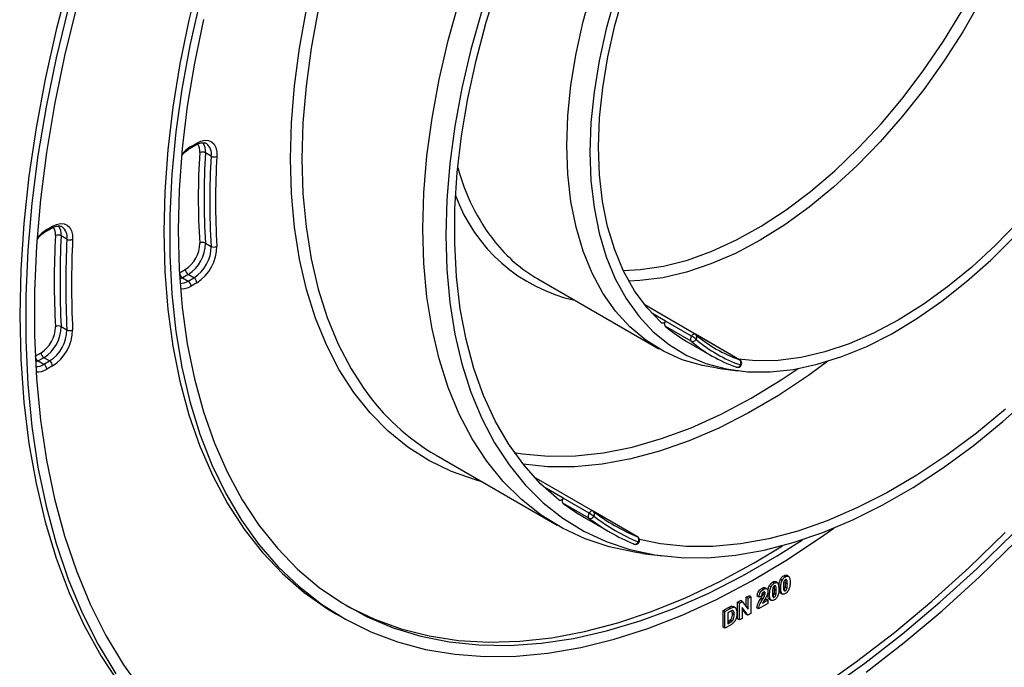
# Model space of a CAD drawing. Units: millimetres. Extents: x -1321 to 6636, y -324 to 3696.
# Drawn here: x 3139 to 3381, y 1296 to 1455 of the extents above; entities that cross this region are included whole.
import ezdxf

# ---------------------------------------------------------------- set-up
doc = ezdxf.new("R2010")
doc.units = ezdxf.units.MM
doc.header["$LTSCALE"] = 10

msp = doc.modelspace()

# ---------------------------------------------------------------- linework, layer by layer
at = {"color": 7, "linetype": 'Continuous', "lineweight": 25}
for p, q in [((3181.21353, 1423.67144), (3182.6314, 1424.48996)), ((3181.42068, 1424.12929), (3182.83855, 1424.94781)), ((3186.36302, 1421.72951), (3184.94881, 1422.54592)), ((3145.78611, 1403.21963), (3147.20264, 1404.03737)), ((3145.99325, 1403.67747), (3147.40978, 1404.49521)), ((3150.93833, 1401.35172), (3149.52411, 1402.16813)), ((3184.94881, 1400.38988), (3186.36302, 1399.57347)), ((3178.59225, 1393.10047), (3180.01012, 1393.91899)), ((3180.71723, 1392.69425), (3179.29936, 1391.87573)), ((3182.13144, 1391.87784), (3180.71723, 1392.69425)), ((3179.29936, 1391.87573), (3180.71357, 1391.05932)), ((3180.71357, 1391.05932), (3182.13144, 1391.87784)), ((3182.83855, 1390.65309), (3181.42068, 1389.83457)), ((3266.57824, 1391.56983), (3296.27673, 1374.42526)), ((3305.22219, 1378.01155), (3292.80038, 1385.1825)), ((3304.28326, 1377.53224), (3297.9193, 1381.20607)), ((3149.52411, 1379.86719), (3150.93833, 1379.05078)), ((3304.17216, 1376.31486), (3297.8082, 1379.9887)), ((3316.11292, 1371.72242), (3305.27281, 1377.98028)), ((3303.01917, 1376.30628), (3309.38313, 1372.63244)), ((3143.16483, 1372.64865), (3144.58136, 1373.4664)), ((3145.28846, 1372.24165), (3143.87193, 1371.42391)), ((3143.87193, 1371.42391), (3145.28615, 1370.6075)), ((3145.28615, 1370.6075), (3146.70268, 1371.42525)), ((3146.70268, 1371.42525), (3145.28846, 1372.24165)), ((3147.40978, 1370.2005), (3145.99325, 1369.38276)), ((3310.66024, 1369.66845), (3315.63888, 1369.03861)), ((3315.16863, 1369.96467), (3315.278, 1369.91414)), ((3241.58028, 1348.26738), (3271.27876, 1331.12281)), ((3280.1117, 1334.55832), (3265.69868, 1342.87878)), ((3279.15222, 1334.04762), (3272.78826, 1337.72145)), ((3279.07731, 1332.84908), (3272.71335, 1336.52291)), ((3291.03656, 1328.24948), (3280.1624, 1334.527)), ((3278.0212, 1333.00383), (3284.38516, 1329.33)), ((3290.07358, 1326.499), (3290.14688, 1326.4625)), ((3292.26021, 1324.18399), (3297.23885, 1323.55415)), ((3326.54243, 1317.56433), (3326.11817, 1317.80925)), ((3327.34841, 1318.44426), (3326.92415, 1318.68918)), ((3328.13221, 1318.51589), (3327.60188, 1318.82204)), ((3321.97995, 1315.34511), (3321.55569, 1315.59004)), ((3322.84918, 1315.44337), (3322.31885, 1315.74952)), ((3323.82279, 1315.99431), (3323.39853, 1316.23924)), ((3324.62877, 1316.87424), (3324.20451, 1317.11917)), ((3325.10471, 1315.07984), (3324.68044, 1315.32476)), ((3325.41257, 1316.94588), (3324.88224, 1317.25203)), ((3326.19256, 1315.71602), (3325.7683, 1315.96095)), ((3327.34841, 1314.98966), (3326.92415, 1315.23459)), ((3327.74857, 1315.62142), (3327.3243, 1315.86634)), ((3327.82435, 1316.64985), (3327.40008, 1316.89478)), ((3317.74536, 1313.39038), (3318.42527, 1313.78288)), ((3317.74536, 1311.01946), (3317.74536, 1313.39038)), ((3318.16962, 1313.14546), (3317.74536, 1313.39038)), ((3318.16962, 1313.14546), (3318.84953, 1313.53796)), ((3318.16962, 1310.46291), (3318.16962, 1313.14546)), ((3318.84953, 1313.53796), (3318.42527, 1313.78288)), ((3318.84953, 1313.53796), (3318.84953, 1309.45526)), ((3320.84394, 1313.45763), (3320.41967, 1313.70255)), ((3321.52385, 1313.77325), (3320.84394, 1313.45763)), ((3321.7094, 1312.8417), (3321.28514, 1313.08663)), ((3322.2505, 1313.81326), (3321.82624, 1314.05818)), ((3322.38507, 1314.36284), (3321.9608, 1314.60776)), ((3322.13095, 1312.62456), (3322.64071, 1312.91884)), ((3323.06498, 1312.67392), (3322.64071, 1312.91884)), ((3323.47292, 1314.14601), (3323.04866, 1314.39093)), ((3323.39712, 1312.92612), (3323.92745, 1312.61996)), ((3324.62877, 1313.41965), (3324.20451, 1313.66457)), ((3325.02892, 1314.0514), (3324.60466, 1314.29632)), ((3326.11676, 1314.49613), (3326.64709, 1314.18998)), ((3312.07944, 1310.11951), (3313.37622, 1310.86813)), ((3312.5037, 1309.87459), (3313.80049, 1310.62321)), ((3313.80049, 1310.62321), (3313.37622, 1310.86813)), ((3314.04551, 1311.17681), (3314.55497, 1311.1178)), ((3314.46978, 1310.93189), (3314.04551, 1311.17681)), ((3315.03226, 1310.84226), (3314.50193, 1311.14841)), ((3315.61497, 1312.16053), (3316.32534, 1312.57062)), ((3315.61497, 1308.07783), (3315.61497, 1312.16053)), ((3316.03924, 1311.91561), (3315.61497, 1312.16053)), ((3316.03924, 1311.91561), (3316.7496, 1312.3257)), ((3316.03924, 1307.83291), (3316.03924, 1311.91561)), ((3316.7496, 1312.3257), (3316.32534, 1312.57062)), ((3318.11792, 1309.03291), (3316.71915, 1310.86707)), ((3316.71915, 1310.86707), (3316.71915, 1308.22541)), ((3317.69366, 1309.27783), (3316.71915, 1310.55567)), ((3316.7496, 1312.3257), (3318.16962, 1310.46291)), ((3320.75328, 1310.55427), (3320.32902, 1310.79919)), ((3323.06498, 1311.88878), (3320.75328, 1310.55427)), ((3321.75119, 1311.91548), (3323.06498, 1312.67392)), ((3323.06498, 1312.67392), (3323.06498, 1311.88878)), ((3217.16793, 1309.24554), (3218.58215, 1308.42914)), ((3312.07944, 1306.03681), (3312.07944, 1310.11951)), ((3312.5037, 1309.87459), (3312.07944, 1310.11951)), ((3312.5037, 1305.79189), (3312.5037, 1309.87459)), ((3313.52003, 1309.78085), (3313.18361, 1309.58664)), ((3313.18361, 1309.58664), (3313.18361, 1306.86484)), ((3314.34581, 1309.38487), (3314.22989, 1310.06468)), ((3314.77007, 1309.13995), (3314.34581, 1309.38487)), ((3316.03924, 1307.83291), (3315.61497, 1308.07783)), ((3316.71915, 1308.22541), (3316.03924, 1307.83291)), ((3318.11792, 1309.03291), (3317.69366, 1309.27783)), ((3318.84953, 1309.45526), (3318.11792, 1309.03291)), ((3312.5037, 1305.79189), (3312.07944, 1306.03681)), ((3313.83873, 1306.56259), (3312.5037, 1305.79189)), ((3313.18361, 1307.35469), (3313.31886, 1307.43276)), ((3313.18361, 1306.86484), (3313.74312, 1307.18784)), ((3313.74312, 1307.18784), (3313.31886, 1307.43276)), ((3314.19569, 1307.48836), (3313.77142, 1307.73328))]:
    msp.add_line(p, q, dxfattribs=at)
at = {"color": 8, "linetype": 'Continuous', "lineweight": 25}
for p, q in [((3179.29936, 1391.87573), (3178.62868, 1391.55015)), ((3297.9193, 1381.20607), (3294.5187, 1383.16919)), ((3316.05729, 1371.74807), (3305.32344, 1377.94459)), ((3143.87193, 1371.42391), (3143.19567, 1371.09615)), ((3316.11292, 1371.72242), (3316.05729, 1371.74807)), ((3272.78826, 1337.72145), (3268.14338, 1340.40289)), ((3290.99963, 1328.26786), (3280.18997, 1334.50814)), ((3291.03656, 1328.24948), (3290.99963, 1328.26786))]:
    msp.add_line(p, q, dxfattribs=at)
at = {"color": 7, "linetype": 'Continuous', "lineweight": 25, "flags": 128}
for points in [[(3183.60714, 1466.00804), (3180.90596, 1455.1288), (3178.68308, 1444.35869), (3176.94618, 1433.73483), (3175.70124, 1423.29385), (3174.95256, 1413.07174), (3174.70271, 1403.10373)], [(3151.52346, 1464.93961), (3148.32018, 1452.73885), (3145.59445, 1440.63299), (3143.35388, 1428.65576), (3141.6047, 1416.84055), (3140.3518, 1405.22029), (3139.59865, 1393.82736), (3139.34737, 1382.69353)], [(3271.78831, 1337.23824), (3267.23767, 1341.28398), (3263.08749, 1345.90042), (3259.3567, 1351.06649), (3256.06233, 1356.75863), (3253.21941, 1362.95086), (3250.8409, 1369.61495), (3248.93767, 1376.72048), (3247.51838, 1384.23504), (3246.58951, 1392.12434), (3246.15531, 1400.35239), (3246.21776, 1408.88166), (3246.77656, 1417.67322), (3247.82918, 1426.68698), (3249.3708, 1435.88181), (3251.39439, 1445.21575), (3253.89073, 1454.64623), (3256.84842, 1464.13022)], [(3273.69766, 1424.33034), (3273.94759, 1431.63638), (3274.69576, 1439.18361), (3275.93731, 1446.92306), (3277.6642, 1454.80456), (3279.86522, 1462.77698)], [(3285.56498, 1460.94879), (3283.34916, 1453.01737), (3281.61026, 1445.17485), (3280.35986, 1437.47341), (3279.60627, 1429.96431), (3279.35452, 1422.69752)], [(3296.92174, 1380.76968), (3293.39967, 1384.44856), (3290.29771, 1388.68605), (3287.63701, 1393.45325), (3285.43573, 1398.71767), (3283.70886, 1404.4434), (3282.46818, 1410.5914), (3281.72215, 1417.11976), (3281.47585, 1423.98396), (3281.73098, 1431.1372), (3282.48578, 1438.53071), (3283.73511, 1446.11407), (3285.47046, 1453.83558), (3287.67998, 1461.6426)], [(3151.27686, 1458.01308), (3148.31133, 1445.85554), (3145.82731, 1433.80979), (3143.83174, 1421.90942), (3142.33018, 1410.1876), (3141.3268, 1398.677), (3140.82442, 1387.40969), (3140.82442, 1376.41709), (3141.3268, 1365.72983), (3142.33018, 1355.37769), (3143.83174, 1345.38954), (3145.82731, 1335.79321), (3148.31133, 1326.61545), (3151.27686, 1317.88183), (3154.71565, 1309.61671), (3158.61811, 1301.84311), (3162.97336, 1294.5827)], [(3153.27447, 1458.34198), (3150.34383, 1446.32746), (3147.88904, 1434.42343), (3145.91695, 1422.66307), (3144.43305, 1411.07915), (3143.44148, 1399.70396), (3142.945, 1388.56922), (3142.945, 1377.70594), (3143.44148, 1367.14441), (3144.43305, 1356.91406), (3145.91695, 1347.04342), (3147.88904, 1337.55999), (3150.34383, 1328.4902), (3153.27447, 1319.85933), (3156.67281, 1311.69144), (3160.52935, 1304.0093), (3164.83337, 1296.8343), (3169.57285, 1290.18647)], [(3183.61152, 1459.74071), (3181.14843, 1448.91136), (3179.16768, 1438.20977), (3177.67612, 1427.6728), (3176.67888, 1417.3368), (3176.1794, 1407.23739), (3176.1794, 1397.40938), (3176.67888, 1387.88666), (3177.67612, 1378.70205), (3179.16768, 1369.88721), (3181.14843, 1361.47253), (3183.61152, 1353.48701), (3186.54847, 1345.95819), (3189.94916, 1338.91201), (3193.80187, 1332.37277), (3198.09331, 1326.36301), (3202.80868, 1320.90345), (3207.93175, 1316.0129), (3213.44483, 1311.70822), (3219.32894, 1308.00426), (3225.56378, 1304.91378), (3232.12786, 1302.44743), (3238.99856, 1300.61373), (3246.15219, 1299.41898), (3253.56409, 1298.86731), (3261.20871, 1298.96061), (3269.0597, 1299.69858), (3277.08999, 1301.07866), (3285.2719, 1303.09609), (3293.57723, 1305.74392), (3301.97734, 1309.01303), (3310.44329, 1312.89215), (3318.94588, 1317.36789), (3327.4558, 1322.42484), (3335.94373, 1328.04556), (3339.2, 1330.35616)], [(3238.34232, 1403.92014), (3238.59339, 1412.73676), (3239.34548, 1421.80389), (3240.59523, 1431.08103), (3242.33705, 1440.52673), (3244.56317, 1450.09882), (3247.26365, 1459.75455)], [(3252.80829, 1457.41941), (3250.14178, 1447.88514), (3247.94366, 1438.43346), (3246.22374, 1429.10656), (3244.98972, 1419.94612), (3244.24709, 1410.99305), (3243.99918, 1402.28732)], [(3416.57171, 1455.45074), (3413.04244, 1447.70712), (3409.11751, 1440.0908), (3404.82369, 1432.65369), (3400.19026, 1425.44651), (3395.24881, 1418.51839), (3390.03303, 1411.91659), (3384.57848, 1405.6861), (3378.92236, 1399.86941), (3373.10323, 1394.50619), (3367.16076, 1389.63299), (3361.13548, 1385.28306), (3355.06847, 1381.48604), (3349.00109, 1378.26782), (3342.97472, 1375.65036), (3337.03044, 1373.65149), (3331.20879, 1372.28485), (3325.54946, 1371.55975), (3320.09103, 1371.48114), (3315.81122, 1371.89659)], [(3184.46574, 1455.27919), (3182.23437, 1444.56124), (3180.49068, 1433.98874), (3179.24079, 1423.59882), (3178.4891, 1413.42797), (3178.23825, 1403.51193), (3178.4891, 1393.88553), (3179.24079, 1384.58257), (3180.49068, 1375.63573), (3182.23437, 1367.07645), (3184.46574, 1358.93478), (3187.17694, 1351.23932), (3190.35847, 1344.01711), (3193.99914, 1337.29351), (3198.08616, 1331.09214), (3202.60518, 1325.43477), (3207.54033, 1320.3413), (3212.87427, 1315.82959), (3218.58826, 1311.91551), (3224.66223, 1308.61279), (3231.07486, 1305.93305), (3237.80361, 1303.88569), (3244.82485, 1302.47791), (3252.11392, 1301.71464), (3259.64521, 1301.59858), (3267.39227, 1302.13012), (3275.32789, 1303.3074), (3283.42419, 1305.1263), (3291.65274, 1307.5804), (3299.98463, 1310.66111), (3308.3906, 1314.35759), (3316.84112, 1318.65686), (3325.30651, 1323.54383), (3331.57647, 1327.53745)], [(3182.83855, 1424.94781), (3183.84799, 1425.41042), (3184.815, 1425.61334), (3185.69893, 1425.54804), (3186.46264, 1425.21727), (3187.07402, 1424.63492), (3187.50737, 1423.82548), (3187.74449, 1422.82297), (3187.77539, 1421.66952)], [(3310.66024, 1369.66845), (3306.98891, 1370.30098), (3302.0268, 1371.74228), (3297.38082, 1373.81319), (3293.0811, 1376.50029), (3289.15554, 1379.78615), (3285.62958, 1383.64946), (3282.5261, 1388.06516), (3279.86522, 1393.00461), (3277.6642, 1398.43579), (3275.93731, 1404.32346), (3274.69576, 1410.62945), (3273.94759, 1417.31286), (3273.69766, 1424.33034)], [(3279.35452, 1422.69752), (3279.60627, 1415.7214), (3280.35986, 1409.08238), (3281.61026, 1402.82462), (3283.34916, 1396.98979), (3285.56498, 1391.61671), (3288.24298, 1386.74113), (3291.36534, 1382.39551), (3294.91128, 1378.60876), (3298.85719, 1375.40608), (3303.17683, 1372.80879), (3307.84144, 1370.83416), (3312.81998, 1369.49535), (3318.07932, 1368.80126), (3323.58446, 1368.7565), (3329.29877, 1369.36139), (3335.18422, 1370.61189), (3341.20163, 1372.49967), (3347.31097, 1375.01219), (3353.47158, 1378.13271), (3359.64246, 1381.84047), (3365.78254, 1386.11079), (3371.85097, 1390.91527), (3377.80736, 1396.22192), (3383.61206, 1401.99543)], [(3147.40978, 1404.49521), (3148.41024, 1404.95479), (3149.3694, 1405.15946), (3150.24767, 1405.10075), (3151.00879, 1404.7811), (3151.62135, 1404.2137), (3152.06005, 1403.42198), (3152.30679, 1402.43861), (3152.35138, 1401.3042)], [(3174.70271, 1403.10373), (3174.95256, 1393.42419), (3175.70124, 1384.06649), (3176.94618, 1375.06289), (3178.68308, 1366.44441), (3180.90596, 1358.24078), (3183.60714, 1350.48026), (3186.77733, 1343.18962), (3190.4056, 1336.39398), (3194.47942, 1330.11678), (3198.98477, 1324.37964), (3203.90611, 1319.20235), (3209.22648, 1314.60276), (3214.92753, 1310.59671), (3217.16793, 1309.24554)], [(3292.26021, 1324.18399), (3290.27571, 1324.46795), (3284.08111, 1325.80234), (3278.18437, 1327.77551), (3272.61183, 1330.37863), (3267.38837, 1333.60009), (3262.53732, 1337.42549), (3258.08035, 1341.83776), (3254.03737, 1346.81717), (3250.42643, 1352.3415), (3247.26365, 1358.38608), (3244.56317, 1364.9239), (3242.33705, 1371.92576), (3240.59523, 1379.3604), (3239.34548, 1387.1946), (3238.59339, 1395.39339), (3238.34232, 1403.92014)], [(3243.99918, 1402.28732), (3244.24709, 1393.86783), (3244.98972, 1385.77217), (3246.22374, 1378.03651), (3247.94366, 1370.69539), (3250.14178, 1363.7816), (3252.80829, 1357.32602), (3255.93128, 1351.35748), (3259.4968, 1345.90263), (3263.48893, 1340.98585), (3267.88984, 1336.62909), (3272.67987, 1332.8518), (3277.83762, 1329.67087), (3283.34007, 1327.10049), (3289.16264, 1325.15214), (3295.27932, 1323.83453), (3301.66279, 1323.15355), (3308.28455, 1323.11223), (3315.11501, 1323.71075), (3322.12368, 1324.94645), (3329.27925, 1326.81381), (3336.54976, 1329.30448), (3343.90274, 1332.40734), (3351.30535, 1336.10854), (3358.72453, 1340.39154), (3366.12714, 1345.23722), (3373.48012, 1350.62392), (3380.75063, 1356.5276), (3387.9062, 1362.92189)], [(3139.34737, 1382.69353), (3139.59865, 1371.84982), (3140.3518, 1361.32645), (3141.6047, 1351.15276), (3143.35388, 1341.35711), (3145.59445, 1331.96679), (3148.32018, 1323.00798), (3151.52346, 1314.50565), (3155.19536, 1306.48349), (3159.32565, 1298.96386), (3163.90283, 1291.96773), (3168.91412, 1285.51459), (3174.34557, 1279.62243), (3180.18204, 1274.30767), (3186.40726, 1269.58512), (3192.16996, 1265.9431)], [(3297.9193, 1381.20607), (3297.80195, 1381.05129), (3297.67209, 1380.91757), (3297.53477, 1380.81012), (3297.39533, 1380.73312), (3297.2592, 1380.68957), (3297.13167, 1380.68115), (3297.01771, 1380.70821), (3296.92174, 1380.76968)], [(3381.42167, 1359.62568), (3374.22983, 1353.69372), (3366.95033, 1348.27583), (3359.61638, 1343.39674), (3352.26144, 1339.07872), (3344.91906, 1335.34145), (3337.62274, 1332.20199), (3330.40576, 1329.67466), (3323.30106, 1327.77099), (3316.34105, 1326.49967), (3309.55747, 1325.8665), (3302.98128, 1325.87436), (3296.64249, 1326.52323), (3291.52052, 1327.56207)], [(3272.78826, 1337.72145), (3272.67408, 1337.56361), (3272.54651, 1337.42566), (3272.41051, 1337.31293), (3272.27134, 1337.22981), (3272.13439, 1337.17951), (3272.00498, 1337.16397), (3271.88811, 1337.1838), (3271.78831, 1337.23824)], [(3194.37893, 1268.13648), (3197.12005, 1266.65569), (3204.13645, 1263.42854), (3211.47646, 1260.82708), (3219.11954, 1258.85862), (3227.04427, 1257.52866), (3235.22844, 1256.84093), (3243.64913, 1256.79736), (3252.28276, 1257.39806), (3261.10513, 1258.64136), (3270.09154, 1260.52377), (3279.2168, 1263.04002), (3288.45535, 1266.18305), (3297.78132, 1269.94408), (3307.16858, 1274.31255), (3316.59083, 1279.27623), (3326.02168, 1284.82122), (3335.43471, 1290.93198), (3344.80354, 1297.5914), (3354.10194, 1304.78082), (3363.30385, 1312.48009), (3372.3835, 1320.66766), (3381.31545, 1329.32058)], [(3337.5152, 1290.57005), (3346.85626, 1297.25005), (3356.12545, 1304.45604), (3365.29696, 1312.16794), (3374.3452, 1320.36426), (3383.24497, 1329.02215)], [(3219.37739, 1311.43977), (3220.22215, 1310.97359), (3226.46978, 1307.98728), (3233.0446, 1305.62872), (3239.92351, 1303.90618), (3247.08238, 1302.82573), (3254.49605, 1302.39114), (3262.13852, 1302.60395), (3269.98293, 1303.46341), (3278.00176, 1304.96651), (3286.16684, 1307.10795), (3294.44952, 1309.88024), (3302.8207, 1313.27362), (3311.25101, 1317.2762), (3319.71084, 1321.87391), (3326.59856, 1326.04484)], [(3347.16319, 1295.00339), (3356.54274, 1302.29517), (3365.82342, 1310.09888), (3374.97939, 1318.39277), (3383.9851, 1327.15373)]]:
    msp.add_lwpolyline(points, dxfattribs=at)
at = {"color": 8, "linetype": 'Continuous', "lineweight": 25, "flags": 128}
for points in [[(3375.17639, 1459.68459), (3370.88257, 1452.24748), (3366.24914, 1445.0403), (3361.30769, 1438.11219), (3356.0919, 1431.51038), (3350.63736, 1425.27989), (3344.98123, 1419.46321), (3339.1621, 1414.09998), (3333.21963, 1409.22679), (3327.19436, 1404.87685), (3321.12734, 1401.07983), (3315.05997, 1397.86162), (3309.03359, 1395.24416), (3303.08932, 1393.24529), (3297.26766, 1391.87865), (3291.60833, 1391.15355), (3288.89507, 1391.03394)], [(3205.81541, 1421.06471), (3206.06432, 1429.89687), (3206.80994, 1438.97779), (3208.04904, 1448.26776), (3209.77617, 1457.72616)], [(3212.63857, 1457.6713), (3210.89674, 1448.2256), (3209.64699, 1438.94846), (3208.89491, 1429.88133), (3208.64384, 1421.06471)], [(3287.53219, 1393.67088), (3291.69022, 1393.86946), (3297.40407, 1394.71481), (3303.2769, 1396.21788), (3309.26676, 1398.36794), (3315.33087, 1401.14961), (3321.4259, 1404.54304), (3327.50831, 1408.52398), (3333.53466, 1413.06398), (3339.46188, 1418.13063), (3345.24765, 1423.68772), (3350.85062, 1429.69556), (3356.23078, 1436.11123), (3361.34968, 1442.8889), (3366.17077, 1449.98014), (3370.6596, 1457.33432)], [(3252.8162, 1341.78102), (3251.23, 1342.21829), (3245.3665, 1344.28554), (3239.82787, 1346.97592), (3234.63831, 1350.27764), (3229.82054, 1354.17628), (3225.39561, 1358.65479), (3221.38287, 1363.69358), (3217.79986, 1369.27062), (3214.66227, 1375.36152), (3211.9838, 1381.93966), (3209.77617, 1388.97625), (3208.04904, 1396.44054), (3206.80994, 1404.29989), (3206.06432, 1412.51993), (3205.81541, 1421.06471)], [(3208.64384, 1421.06471), (3208.89491, 1412.53796), (3209.64699, 1404.33917), (3210.89674, 1396.50497), (3212.63857, 1389.07033), (3214.86469, 1382.06847), (3217.56517, 1375.53065), (3220.72794, 1369.48607), (3223.84399, 1364.65055)], [(3305.22219, 1378.01155), (3305.1757, 1378.03381), (3305.06189, 1378.05775), (3304.93519, 1378.04707), (3304.80041, 1378.00217), (3304.66265, 1377.92475), (3304.52717, 1377.81775), (3304.39908, 1377.68524), (3304.28326, 1377.53224)], [(3337.77596, 1371.35173), (3333.00921, 1367.86963), (3325.67526, 1362.99054), (3318.32031, 1358.67251), (3310.97793, 1354.93524), (3303.68161, 1351.79578), (3296.46464, 1349.26845), (3289.35994, 1347.36479), (3282.39992, 1346.09347), (3275.61635, 1345.4603), (3269.04016, 1345.46816), (3262.94358, 1346.07976)], [(3260.77916, 1348.9616), (3262.78281, 1348.63949), (3269.19382, 1348.07017), (3275.84412, 1348.1586), (3282.70218, 1348.90435), (3289.73548, 1350.3039), (3296.91067, 1352.35061), (3304.19373, 1355.03476), (3311.55013, 1358.34364), (3318.94498, 1362.26156), (3326.34321, 1366.76993), (3330.50858, 1369.56825)], [(3316.51051, 1370.41544), (3316.50888, 1370.41313), (3316.47838, 1370.40772), (3316.41463, 1370.41955), (3316.32007, 1370.44817)], [(3280.1117, 1334.55832), (3280.04602, 1334.58737), (3279.92933, 1334.60516), (3279.80053, 1334.58816), (3279.66453, 1334.53701), (3279.52653, 1334.45367), (3279.39177, 1334.34131), (3279.2654, 1334.20422), (3279.15222, 1334.04762)]]:
    msp.add_lwpolyline(points, dxfattribs=at)
at = {"color": 8, "linetype": 'Continuous', "lineweight": 25}
for centre, radius, start, end in [((3186.0928, 1416.38151), 9.04747, 121.0911315, 140.5927643), ((3180.91953, 1424.08011), 0.50356, 305.8764996, 5.6048113), ((3182.36287, 1424.88724), 0.47953, 304.0563508, 7.2558296), ((3180.52759, 1423.012), 3.03613, 352.3135414, 34.4871702), ((3181.34631, 1423.03419), 3.63544, 352.2813696, 34.7777557), ((3183.34232, 1422.33538), 3.08086, 348.6585353, 53.2454623), ((3295.67389, 1431.88323), 50.45662, 194.8326036, 218.1864222), ((3284.47747, 1425.9163), 40.55687, 199.9886869, 257.4328653), ((3145.77056, 1402.55258), 3.77319, 354.1519922, 33.8673715), ((3150.71493, 1395.86424), 9.12911, 121.1453269, 141.5075718), ((3145.49152, 1403.6284), 0.50413, 306.0875558, 5.5863535), ((3146.91978, 1404.44113), 0.49298, 305.0133327, 6.2988477), ((3144.97647, 1402.53546), 3.15086, 354.1744762, 33.6034935), ((3147.9543, 1401.90735), 3.03532, 349.4521331, 53.9360429), ((3178.73063, 1394.18635), 3.70275, 269.574316, 302.379948), ((3179.18356, 1393.27039), 4.09994, 264.6704816, 303.0688348), ((3304.74612, 1377.28925), 0.87831, 321.0663351, 44.6576507), ((3143.30933, 1373.71808), 3.68558, 269.148994, 302.4366388), ((3143.7674, 1372.7857), 4.06626, 263.8699916, 303.1885479), ((3315.50039, 1370.76391), 0.87839, 255.3338978, 338.9332576), ((3279.6121, 1333.83051), 0.89336, 322.2895618, 47.5931285), ((3290.41705, 1327.3141), 0.89343, 252.3984057, 337.7100601), ((3291.40825, 1327.20574), 0.28321, 234.480726, 273.246629)]:
    msp.add_arc(centre, radius, start, end, dxfattribs=at)
at = {"color": 7, "linetype": 'Continuous', "lineweight": 25}
for centre, radius, start, end in [((3361.28204, 1411.46896), 178.09416, 176.4147255, 183.5852745), ((3184.17965, 1421.09339), 1.64361, 62.0975797, 113.0381067), ((3361.75396, 1411.4679), 177.15186, 176.4147255, 183.5852745), ((3363.16817, 1410.65149), 177.15186, 176.4147255, 183.5852745), ((3187.13218, 1423.18204), 1.64361, 242.0975797, 293.0381067), ((3363.64009, 1410.65043), 176.20957, 176.4147255, 183.5852745), ((3373.09561, 1391.01833), 225.26301, 177.1507815, 182.8492185), ((3148.7686, 1400.73515), 1.61994, 62.2001434, 113.9474032), ((3373.5673, 1391.01766), 224.32049, 177.1507815, 182.8492185), ((3374.98151, 1390.20125), 224.32049, 177.1507815, 182.8492185), ((3151.69384, 1402.78469), 1.61994, 242.2001434, 293.9474032), ((3375.4532, 1390.20058), 223.37797, 177.1507815, 182.8492185), ((3175.94723, 1400.32906), 7.58921, 302.3677409, 0.0223505), ((3175.84176, 1400.38633), 9.10705, 302.3677409, 0.0223505), ((3184.29438, 1399.0975), 1.44863, 63.1437344, 121.5481761), ((3285.58656, 1424.26429), 37.81857, 218.5616886, 239.8265964), ((3177.25597, 1399.56992), 9.10705, 302.3677409, 0.0223505), ((3177.1505, 1399.62719), 10.62489, 302.3677409, 0.0223505), ((3187.01745, 1400.86586), 1.44863, 243.1437344, 301.5481761), ((3180.12747, 1393.17033), 1.5368, 182.6054785, 237.3945217), ((3181.54534, 1393.98885), 1.5368, 182.6054785, 237.3945217), ((3179.88546, 1389.76471), 1.5368, 2.6054785, 57.3945217), ((3181.30333, 1390.58323), 1.5368, 2.6054785, 57.3945217), ((3298.66297, 1380.52445), 1.00879, 137.4926263, 212.0787369), ((3140.50097, 1379.89048), 7.61042, 302.422517, 359.4769911), ((3140.39199, 1379.95055), 9.1325, 302.422517, 359.4769911), ((3141.80621, 1379.13415), 9.1325, 302.422517, 359.4769911), ((3141.69724, 1379.19422), 10.65458, 302.422517, 359.4769911), ((3148.85952, 1378.56099), 1.46555, 63.0330959, 120.7104068), ((3151.60292, 1380.35698), 1.46555, 243.0330959, 300.7104068), ((3320.52774, 1406.61073), 34.99871, 229.5221914, 239.9825801), ((3304.72223, 1377.1455), 1, 49.5600523, 60.0026883), ((3327.49466, 1404.00598), 34.22552, 229.5117288, 250.4775195), ((3305.02693, 1376.85061), 1.00879, 137.4926263, 212.0787369), ((3304.56751, 1377.22021), 0.9879, 246.4103308, 330.7365993), ((3326.83027, 1402.85509), 34.89661, 229.5117288, 250.4775195), ((3300.0792, 1370.24756), 8.41074, 50.497855, 60.0103278), ((3327.86957, 1403.02233), 34.56107, 229.5117288, 250.4775195), ((3146.11657, 1373.53626), 1.5368, 182.6054785, 237.3945217), ((3144.70004, 1372.71851), 1.5368, 182.6054785, 237.3945217), ((3145.87457, 1370.13064), 1.5368, 2.6054785, 57.3945217), ((3315.47104, 1370.95305), 0.9878, 329.2618804, 53.5949146), ((3315.61296, 1370.85637), 1, 0, 60.0026883), ((3315.61296, 1370.85637), 1, 333.8369949, 0), ((3144.45804, 1369.3129), 1.5368, 2.6054785, 57.3945217), ((3315.61296, 1370.85637), 1, 250.4295487, 333.8369949), ((3270.09784, 1396.93244), 56.40513, 214.9122903, 239.629838), ((3273.50723, 1337.07491), 0.96693, 138.0361452, 214.8113327), ((3303.80423, 1377.65499), 51.56055, 232.9151308, 239.9964662), ((3279.61174, 1333.69227), 1, 52.9269161, 60.0026883), ((3310.79452, 1375.07734), 50.82288, 232.9118866, 247.0773616), ((3279.87119, 1333.40107), 0.96693, 138.0361452, 214.8113327), ((3279.4639, 1333.73495), 0.96656, 246.4241065, 332.1935764), ((3310.12894, 1373.92439), 51.4916, 232.9118866, 247.0773616), ((3272.94408, 1323.28916), 12.42117, 53.578172, 60.0130247), ((3311.16883, 1374.09266), 51.15724, 232.9118866, 247.0773616), ((3290.42586, 1327.49016), 0.96645, 327.8049556, 53.5812733), ((3290.5366, 1327.38343), 1, 0, 60.0026883), ((3290.5366, 1327.38343), 1, 332.5838789, 0), ((3290.5366, 1327.38343), 1, 247.0624949, 332.5838789)]:
    msp.add_arc(centre, radius, start, end, dxfattribs=at)
for points, knots in [([(3182.6314, 1424.48996), (3182.84719, 1424.6035), (3183.47632, 1424.93453), (3184.38534, 1425.0657), (3184.94167, 1425.02778), (3185.13954, 1424.81339), (3185.15956, 1424.79169)], [0, 0, 0, 0, 0.1968627725, 0.5739746158, 0.956891551, 1, 1, 1, 1]), ([(3179.26452, 1421.99214), (3179.29373, 1422.03222), (3179.69878, 1422.58791), (3180.40427, 1423.15585), (3181.02448, 1423.55099), (3181.21353, 1423.67144)], [0, 0, 0, 0, 0.0512567312, 0.7108023967, 1, 1, 1, 1]), ([(3147.20264, 1404.03737), (3147.41843, 1404.15093), (3148.0476, 1404.48203), (3148.9562, 1404.61234), (3149.50918, 1404.57725), (3149.70441, 1404.36709), (3149.72139, 1404.34882)], [0, 0, 0, 0, 0.198178482, 0.577810709, 0.963286825, 1, 1, 1, 1]), ([(3143.5568, 1401.1662), (3143.65786, 1401.31074), (3144.12705, 1401.98176), (3144.93302, 1402.67481), (3145.57579, 1403.08531), (3145.78611, 1403.21963)], [0, 0, 0, 0, 0.155914571, 0.723804792, 1, 1, 1, 1]), ([(3325.7683, 1315.96095), (3325.77165, 1316.29015), (3325.77761, 1316.87645), (3326.01436, 1317.5249), (3326.11817, 1317.80925)], [0, 0, 0, 0, 0.561489802, 1, 1, 1, 1]), ([(3326.11817, 1317.80925), (3326.24679, 1318.02022), (3326.47727, 1318.39824), (3326.78719, 1318.60001), (3326.92415, 1318.68918)], [0, 0, 0, 0, 0.558082648, 1, 1, 1, 1]), ([(3326.19256, 1315.71602), (3326.19591, 1316.04523), (3326.20188, 1316.63153), (3326.43862, 1317.27998), (3326.54243, 1317.56433)], [0, 0, 0, 0, 0.561489802, 1, 1, 1, 1]), ([(3326.54243, 1317.56433), (3326.67106, 1317.7753), (3326.90153, 1318.15331), (3327.21145, 1318.35509), (3327.34841, 1318.44426)], [0, 0, 0, 0, 0.558082648, 1, 1, 1, 1]), ([(3326.92415, 1318.68918), (3327.10143, 1318.7763), (3327.37822, 1318.9123), (3327.57365, 1318.80732), (3327.6439, 1318.76958)], [0, 0, 0, 0, 0.640522478, 1, 1, 1, 1]), ([(3327.34841, 1317.76381), (3327.29477, 1317.72626), (3327.18759, 1317.65124), (3327.02279, 1317.42216), (3326.97653, 1317.24212), (3326.94826, 1317.13206)], [0, 0, 0, 0, 0.280292347, 0.560017236, 1, 1, 1, 1]), ([(3327.40008, 1316.89478), (3327.41773, 1317.18808), (3327.43697, 1317.50778), (3327.3429, 1317.73445), (3327.33513, 1317.75316)], [0, 0, 0, 0, 0.917429244, 1, 1, 1, 1]), ([(3327.34841, 1318.44426), (3327.52429, 1318.52721), (3327.83861, 1318.67545), (3328.0598, 1318.54783), (3328.15722, 1318.49162)], [0, 0, 0, 0, 0.559562317, 1, 1, 1, 1]), ([(3327.82435, 1316.64985), (3327.8242, 1316.92498), (3327.82398, 1317.33696), (3327.71402, 1317.75495), (3327.52916, 1317.84483), (3327.40873, 1317.79085), (3327.34841, 1317.76381)], [0, 0, 0, 0, 0.501644572, 0.751183234, 0.87536409, 1, 1, 1, 1]), ([(3328.15722, 1318.49162), (3328.27972, 1318.2708), (3328.49942, 1317.87474), (3328.50278, 1317.29768), (3328.50426, 1317.04236)], [0, 0, 0, 0, 0.55756047, 1, 1, 1, 1]), ([(3320.41967, 1313.70255), (3320.44395, 1313.90411), (3320.49228, 1314.30541), (3320.7842, 1314.90683), (3321.17169, 1315.33899), (3321.42761, 1315.5063), (3321.55569, 1315.59004)], [0, 0, 0, 0, 0.28075187, 0.558970148, 0.779274519, 1, 1, 1, 1]), ([(3320.84394, 1313.45763), (3320.86821, 1313.65919), (3320.91655, 1314.06049), (3321.20846, 1314.6619), (3321.59595, 1315.09407), (3321.85187, 1315.26138), (3321.97995, 1315.34511)], [0, 0, 0, 0, 0.28075187, 0.558970148, 0.779274519, 1, 1, 1, 1]), ([(3321.55569, 1315.59004), (3321.71109, 1315.67106), (3322.01436, 1315.82917), (3322.25305, 1315.7511), (3322.36943, 1315.71304)], [0, 0, 0, 0, 0.512405342, 1, 1, 1, 1]), ([(3321.97995, 1315.34511), (3322.13311, 1315.42207), (3322.43866, 1315.5756), (3322.8075, 1315.51319), (3323.0318, 1315.2575), (3323.05391, 1314.99311), (3323.06498, 1314.86085)], [0, 0, 0, 0, 0.280572045, 0.559720316, 0.779751972, 1, 1, 1, 1]), ([(3323.10273, 1315.04863), (3323.1077, 1315.16389), (3323.12384, 1315.53855), (3323.28615, 1315.95258), (3323.39853, 1316.23924)], [0, 0, 0, 0, 0.307634751, 1, 1, 1, 1]), ([(3323.39853, 1316.23924), (3323.52715, 1316.4502), (3323.75762, 1316.82822), (3324.06755, 1317.03), (3324.20451, 1317.11917)], [0, 0, 0, 0, 0.558082648, 1, 1, 1, 1]), ([(3323.47292, 1314.14601), (3323.47627, 1314.47521), (3323.48224, 1315.06152), (3323.71898, 1315.70996), (3323.82279, 1315.99431)], [0, 0, 0, 0, 0.561489802, 1, 1, 1, 1]), ([(3323.82279, 1315.99431), (3323.95142, 1316.20528), (3324.18189, 1316.5833), (3324.49181, 1316.78508), (3324.62877, 1316.87424)], [0, 0, 0, 0, 0.558082648, 1, 1, 1, 1]), ([(3324.22861, 1315.56204), (3324.20135, 1315.36327), (3324.15262, 1315.00804), (3324.15277, 1314.6764), (3324.15283, 1314.53033)], [0, 0, 0, 0, 0.559540604, 1, 1, 1, 1]), ([(3324.20451, 1317.11917), (3324.38179, 1317.20628), (3324.65857, 1317.34229), (3324.854, 1317.2373), (3324.92426, 1317.19956)], [0, 0, 0, 0, 0.640522478, 1, 1, 1, 1]), ([(3324.62877, 1316.19379), (3324.57513, 1316.15624), (3324.46795, 1316.08122), (3324.30315, 1315.85214), (3324.25689, 1315.67211), (3324.22861, 1315.56204)], [0, 0, 0, 0, 0.280292347, 0.560017236, 1, 1, 1, 1]), ([(3324.60466, 1314.29632), (3324.63194, 1314.49448), (3324.68071, 1314.84864), (3324.68052, 1315.17917), (3324.68044, 1315.32476)], [0, 0, 0, 0, 0.559536967, 1, 1, 1, 1]), ([(3324.68044, 1315.32476), (3324.69809, 1315.61806), (3324.71733, 1315.93776), (3324.62325, 1316.16443), (3324.61549, 1316.18315)], [0, 0, 0, 0, 0.917429244, 1, 1, 1, 1]), ([(3324.62877, 1316.87424), (3324.80465, 1316.95719), (3325.11896, 1317.10543), (3325.34016, 1316.97781), (3325.43758, 1316.9216)], [0, 0, 0, 0, 0.559562317, 1, 1, 1, 1]), ([(3325.10471, 1315.07984), (3325.10456, 1315.35496), (3325.10434, 1315.76694), (3324.99438, 1316.18493), (3324.80952, 1316.27481), (3324.68909, 1316.22083), (3324.62877, 1316.19379)], [0, 0, 0, 0, 0.501644572, 0.751183234, 0.87536409, 1, 1, 1, 1]), ([(3325.78462, 1315.47234), (3325.78165, 1315.14237), (3325.77636, 1314.5547), (3325.53888, 1313.90432), (3325.43475, 1313.61913)], [0, 0, 0, 0, 0.561492777, 1, 1, 1, 1]), ([(3325.43758, 1316.9216), (3325.56008, 1316.70078), (3325.77978, 1316.30473), (3325.78313, 1315.72766), (3325.78462, 1315.47234)], [0, 0, 0, 0, 0.55756047, 1, 1, 1, 1]), ([(3326.17478, 1314.47508), (3326.1557, 1314.48209), (3326.0586, 1314.51777), (3325.79826, 1314.91896), (3325.78161, 1315.49801), (3325.7683, 1315.96095)], [0, 0, 0, 0, 0.046740271, 0.237896647, 1, 1, 1, 1]), ([(3327.34841, 1314.30921), (3327.24727, 1314.2583), (3327.04513, 1314.15655), (3326.76361, 1314.13917), (3326.53141, 1314.23463), (3326.20949, 1314.65038), (3326.20008, 1315.24258), (3326.19256, 1315.71602)], [0, 0, 0, 0, 0.125352676, 0.250544271, 0.375813364, 0.500980988, 1, 1, 1, 1]), ([(3326.94826, 1317.13206), (3326.92099, 1316.93329), (3326.87226, 1316.57805), (3326.87241, 1316.24642), (3326.87247, 1316.10035)], [0, 0, 0, 0, 0.559540604, 1, 1, 1, 1]), ([(3326.87247, 1316.10035), (3326.87277, 1315.82578), (3326.8732, 1315.4146), (3326.98241, 1314.99619), (3327.1679, 1314.908), (3327.28815, 1314.9624), (3327.34841, 1314.98966)], [0, 0, 0, 0, 0.50168528, 0.751272638, 0.875339769, 1, 1, 1, 1]), ([(3326.92415, 1315.23459), (3326.97783, 1315.27206), (3327.08508, 1315.34691), (3327.24969, 1315.57629), (3327.29599, 1315.75629), (3327.3243, 1315.86634)], [0, 0, 0, 0, 0.280337311, 0.560025572, 1, 1, 1, 1]), ([(3327.3243, 1315.86634), (3327.35159, 1316.0645), (3327.40035, 1316.41866), (3327.40016, 1316.74919), (3327.40008, 1316.89478)], [0, 0, 0, 0, 0.559536967, 1, 1, 1, 1]), ([(3327.34841, 1314.98966), (3327.4021, 1315.02713), (3327.50934, 1315.10199), (3327.67396, 1315.33137), (3327.72026, 1315.51137), (3327.74857, 1315.62142)], [0, 0, 0, 0, 0.280337311, 0.560025572, 1, 1, 1, 1]), ([(3328.15439, 1315.18914), (3328.02579, 1314.97812), (3327.79537, 1314.6), (3327.4854, 1314.39834), (3327.34841, 1314.30921)], [0, 0, 0, 0, 0.558064155, 1, 1, 1, 1]), ([(3327.74857, 1315.62142), (3327.77585, 1315.81958), (3327.82461, 1316.17373), (3327.82443, 1316.50427), (3327.82435, 1316.64985)], [0, 0, 0, 0, 0.559536967, 1, 1, 1, 1]), ([(3328.50426, 1317.04236), (3328.50129, 1316.71238), (3328.496, 1316.12471), (3328.25852, 1315.47434), (3328.15439, 1315.18914)], [0, 0, 0, 0, 0.561492777, 1, 1, 1, 1]), ([(3320.32902, 1310.79919), (3320.36202, 1311.01237), (3320.42805, 1311.43888), (3320.78062, 1312.22946), (3321.09366, 1312.76131), (3321.28514, 1313.08663)], [0, 0, 0, 0, 0.279577062, 0.559337734, 1, 1, 1, 1]), ([(3320.75328, 1310.55427), (3320.78628, 1310.76745), (3320.85231, 1311.19396), (3321.20488, 1311.98454), (3321.51792, 1312.51639), (3321.7094, 1312.8417)], [0, 0, 0, 0, 0.279577062, 0.559337734, 1, 1, 1, 1]), ([(3321.28514, 1313.08663), (3321.3921, 1313.26506), (3321.58302, 1313.58356), (3321.75195, 1313.91321), (3321.82624, 1314.05818)], [0, 0, 0, 0, 0.560236612, 1, 1, 1, 1]), ([(3321.96579, 1314.65649), (3321.91636, 1314.62417), (3321.81761, 1314.55962), (3321.68462, 1314.39709), (3321.5522, 1314.11923), (3321.53554, 1313.91593), (3321.52385, 1313.77325)], [0, 0, 0, 0, 0.187236144, 0.374083856, 0.560696414, 1, 1, 1, 1]), ([(3321.7094, 1312.8417), (3321.81636, 1313.02014), (3322.00729, 1313.33863), (3322.17621, 1313.66829), (3322.2505, 1313.81326)], [0, 0, 0, 0, 0.560236612, 1, 1, 1, 1]), ([(3322.72219, 1313.63901), (3322.61419, 1313.44188), (3322.43625, 1313.11707), (3322.16456, 1312.67977), (3321.9312, 1312.30969), (3321.81114, 1312.04677), (3321.75119, 1311.91548)], [0, 0, 0, 0, 0.33998926, 0.560193518, 0.780380602, 1, 1, 1, 1]), ([(3321.82624, 1314.05818), (3321.86795, 1314.16443), (3321.94243, 1314.35414), (3321.95519, 1314.53027), (3321.9608, 1314.60776)], [0, 0, 0, 0, 0.560060661, 1, 1, 1, 1]), ([(3322.38507, 1314.36284), (3322.38145, 1314.43767), (3322.37426, 1314.58686), (3322.2739, 1314.71903), (3322.12268, 1314.73531), (3322.01814, 1314.68279), (3321.96579, 1314.65649)], [0, 0, 0, 0, 0.280619577, 0.559495513, 0.779382038, 1, 1, 1, 1]), ([(3322.2505, 1313.81326), (3322.29221, 1313.91951), (3322.36669, 1314.10922), (3322.37945, 1314.28535), (3322.38507, 1314.36284)], [0, 0, 0, 0, 0.560060661, 1, 1, 1, 1]), ([(3323.06498, 1314.86085), (3323.0419, 1314.6376), (3323.00059, 1314.2379), (3322.80745, 1313.82243), (3322.72219, 1313.63901)], [0, 0, 0, 0, 0.558519327, 1, 1, 1, 1]), ([(3323.45514, 1312.90506), (3323.43606, 1312.91207), (3323.33896, 1312.94776), (3323.07862, 1313.34894), (3323.06197, 1313.92799), (3323.04866, 1314.39093)], [0, 0, 0, 0, 0.046740271, 0.237896647, 1, 1, 1, 1]), ([(3324.62877, 1312.7392), (3324.52763, 1312.68829), (3324.32549, 1312.58653), (3324.04397, 1312.56915), (3323.81177, 1312.66462), (3323.48985, 1313.08037), (3323.48044, 1313.67256), (3323.47292, 1314.14601)], [0, 0, 0, 0, 0.125352676, 0.250544271, 0.375813364, 0.500980988, 1, 1, 1, 1]), ([(3324.15283, 1314.53033), (3324.15312, 1314.25576), (3324.15356, 1313.84459), (3324.26276, 1313.42618), (3324.44826, 1313.33798), (3324.56851, 1313.39238), (3324.62877, 1313.41965)], [0, 0, 0, 0, 0.50168528, 0.751272638, 0.875339769, 1, 1, 1, 1]), ([(3324.20451, 1313.66457), (3324.25819, 1313.70204), (3324.36544, 1313.77689), (3324.53005, 1314.00628), (3324.57635, 1314.18628), (3324.60466, 1314.29632)], [0, 0, 0, 0, 0.280337311, 0.560025572, 1, 1, 1, 1]), ([(3324.62877, 1313.41965), (3324.68245, 1313.45712), (3324.7897, 1313.53197), (3324.95431, 1313.76135), (3325.00062, 1313.94135), (3325.02892, 1314.0514)], [0, 0, 0, 0, 0.280337311, 0.560025572, 1, 1, 1, 1]), ([(3325.43475, 1313.61913), (3325.30615, 1313.40811), (3325.07573, 1313.02998), (3324.76576, 1312.82832), (3324.62877, 1312.7392)], [0, 0, 0, 0, 0.558064155, 1, 1, 1, 1]), ([(3325.02892, 1314.0514), (3325.05621, 1314.24956), (3325.10497, 1314.60372), (3325.10479, 1314.93425), (3325.10471, 1315.07984)], [0, 0, 0, 0, 0.559536967, 1, 1, 1, 1]), ([(3313.37622, 1310.86813), (3313.50249, 1310.94016), (3313.72788, 1311.06873), (3313.94849, 1311.1438), (3314.04551, 1311.17681)], [0, 0, 0, 0, 0.560238223, 1, 1, 1, 1]), ([(3313.80049, 1310.62321), (3313.92676, 1310.69524), (3314.15214, 1310.82381), (3314.37276, 1310.89888), (3314.46978, 1310.93189)], [0, 0, 0, 0, 0.560238223, 1, 1, 1, 1]), ([(3314.46978, 1310.93189), (3314.65224, 1310.93744), (3315.01794, 1310.94857), (3315.39932, 1310.425), (3315.43076, 1309.8477), (3315.44998, 1309.49483)], [0, 0, 0, 0, 0.2790721856, 0.5593380271, 1, 1, 1, 1]), ([(3314.13478, 1310.09648), (3314.02038, 1310.04473), (3313.81601, 1309.95227), (3313.6105, 1309.83325), (3313.52003, 1309.78085)], [0, 0, 0, 0, 0.559753123, 1, 1, 1, 1]), ([(3313.77142, 1307.73328), (3313.8971, 1307.86113), (3314.14919, 1308.11758), (3314.32936, 1308.75854), (3314.33956, 1309.14701), (3314.34581, 1309.38487)], [0, 0, 0, 0, 0.278191596, 0.558018986, 1, 1, 1, 1]), ([(3314.77007, 1309.13995), (3314.76346, 1309.45375), (3314.75426, 1309.891), (3314.44106, 1310.16426), (3314.23693, 1310.11909), (3314.13478, 1310.09648)], [0, 0, 0, 0, 0.559429218, 0.77951572, 1, 1, 1, 1]), ([(3314.19569, 1307.48836), (3314.32136, 1307.61621), (3314.57345, 1307.87266), (3314.75362, 1308.51362), (3314.76382, 1308.90208), (3314.77007, 1309.13995)], [0, 0, 0, 0, 0.278191596, 0.558018986, 1, 1, 1, 1]), ([(3315.34233, 1308.56413), (3315.29193, 1308.38604), (3315.20195, 1308.06803), (3315.03778, 1307.76056), (3314.96554, 1307.62527)], [0, 0, 0, 0, 0.56000731, 1, 1, 1, 1]), ([(3315.44998, 1309.49483), (3315.4465, 1309.32773), (3315.44029, 1309.02937), (3315.37226, 1308.70627), (3315.34233, 1308.56413)], [0, 0, 0, 0, 0.560079947, 1, 1, 1, 1]), ([(3313.31886, 1307.43276), (3313.40389, 1307.48185), (3313.55566, 1307.56947), (3313.70552, 1307.68324), (3313.77142, 1307.73328)], [0, 0, 0, 0, 0.560215582, 1, 1, 1, 1]), ([(3313.74312, 1307.18784), (3313.82815, 1307.23693), (3313.97993, 1307.32454), (3314.12978, 1307.43832), (3314.19569, 1307.48836)], [0, 0, 0, 0, 0.560215582, 1, 1, 1, 1]), ([(3314.46694, 1307.01193), (3314.35109, 1306.91512), (3314.14405, 1306.74211), (3313.93209, 1306.61748), (3313.83873, 1306.56259)], [0, 0, 0, 0, 0.559579301, 1, 1, 1, 1]), ([(3314.96554, 1307.62527), (3314.88098, 1307.49801), (3314.72983, 1307.27052), (3314.54734, 1307.09102), (3314.46694, 1307.01193)], [0, 0, 0, 0, 0.559442955, 1, 1, 1, 1])]:
    msp.add_open_spline(points, degree=3, knots=knots, dxfattribs=at)

doc.saveas('drawing.dxf')
